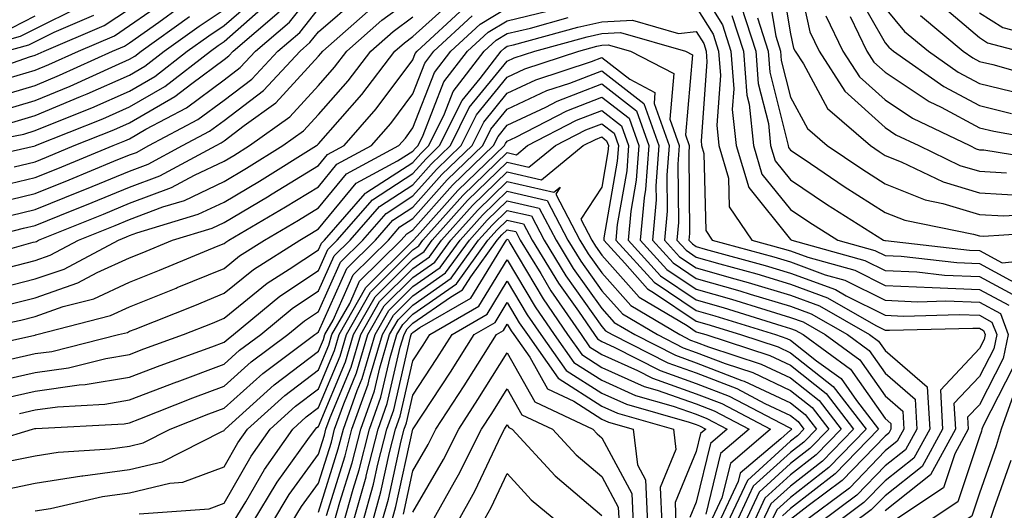
# Model space of a CAD drawing. Units: inches. Extents: x 1013363 to 1016003, y 7247738 to 7250378.
# Drawn here: x 1013506 to 1013611, y 7249093 to 7249145 of the extents above; entities that cross this region are included whole.
import ezdxf

# ---------------------------------------------------------------- set-up
doc = ezdxf.new("R2010")
doc.units = ezdxf.units.IN
doc.header["$MEASUREMENT"] = 0
doc.layers.add('Contour_10137247', color=7, linetype='Continuous', true_color=0x48b711)

msp = doc.modelspace()

# ---------------------------------------------------------------- linework, layer by layer
at = {"layer": 'Contour_10137247'}
for points in [[(1013588.44, 7249151.53, 3041), (1013590.09, 7249143.96, 3041), (1013591.07, 7249141.92, 3041), (1013593.8, 7249137.67, 3041), (1013598.05, 7249133.85, 3041), (1013599.21, 7249133.08, 3041), (1013601.62, 7249131.92, 3041), (1013605.96, 7249129.83, 3041), (1013608.05, 7249129.21, 3041), (1013610.92, 7249129.05, 3041)], [(1013586.87, 7249150.74, 3040), (1013588.05, 7249143.75, 3040), (1013588.37, 7249142.24, 3040), (1013588.53, 7249141.92, 3040), (1013589.41, 7249140.56, 3040), (1013591.97, 7249135.84, 3040), (1013596.5, 7249131.92, 3040), (1013597.42, 7249131.3, 3040), (1013598.05, 7249130.89, 3040), (1013599.75, 7249130.22, 3040), (1013604.21, 7249128.08, 3040), (1013608.05, 7249126.93, 3040), (1013612.79, 7249126.66, 3040)], [(1013503.61, 7249127.48, 3045), (1013508.05, 7249128.53, 3045), (1013510.46, 7249129.51, 3045), (1013516.29, 7249131.92, 3045), (1013517.55, 7249132.42, 3045), (1013518.05, 7249132.64, 3045), (1013519.78, 7249133.65, 3045), (1013524.06, 7249135.91, 3045), (1013528.05, 7249138.89, 3045), (1013529.77, 7249140.2, 3045), (1013531.38, 7249141.92, 3045), (1013534.98, 7249144.99, 3045), (1013538.05, 7249148.87, 3045)], [(1013578.05, 7249149.17, 3035), (1013580.83, 7249144.7, 3035), (1013581.73, 7249141.92, 3035), (1013582.04, 7249137.93, 3035), (1013581.88, 7249135.75, 3035), (1013582.29, 7249131.92, 3035), (1013583.62, 7249127.49, 3035), (1013588.05, 7249122, 3035), (1013588.18, 7249121.92, 3035), (1013595.91, 7249119.78, 3035), (1013598.05, 7249118.72, 3035), (1013601.41, 7249118.56, 3035), (1013604.36, 7249118.23, 3035), (1013608.05, 7249118.07, 3035), (1013612.05, 7249115.92, 3035)], [(1013585.49, 7249149.36, 3039), (1013586.48, 7249143.49, 3039), (1013586.99, 7249141.92, 3039), (1013587.06, 7249140.93, 3039), (1013588.05, 7249137.05, 3039), (1013589.85, 7249133.72, 3039), (1013591.93, 7249131.92, 3039), (1013595.58, 7249129.45, 3039), (1013598.05, 7249127.87, 3039), (1013602.31, 7249126.18, 3039), (1013604.16, 7249125.81, 3039), (1013608.05, 7249124.64, 3039), (1013610.63, 7249124.5, 3039), (1013615.18, 7249124.79, 3039)], [(1013500.59, 7249131.92, 3048), (1013506.83, 7249133.14, 3048), (1013508.05, 7249133.51, 3048), (1013510.76, 7249134.63, 3048), (1013514.04, 7249135.93, 3048), (1013518.05, 7249137.7, 3048), (1013520.72, 7249139.25, 3048), (1013524.16, 7249141.92, 3048), (1013526.43, 7249143.54, 3048), (1013528.05, 7249144.63, 3048), (1013531.94, 7249148.03, 3048)], [(1013594.74, 7249148.61, 3044), (1013598.05, 7249142.81, 3044), (1013598.46, 7249142.33, 3044), (1013598.95, 7249141.92, 3044), (1013604.29, 7249138.16, 3044), (1013608.05, 7249136.16, 3044), (1013611.46, 7249135.33, 3044)], [(1013499.92, 7249130.05, 3047), (1013508.05, 7249131.91, 3047), (1013508.08, 7249131.92, 3047), (1013515.21, 7249134.76, 3047), (1013518.05, 7249136.01, 3047), (1013521.78, 7249138.19, 3047), (1013526.6, 7249141.92, 3047), (1013527.44, 7249142.53, 3047), (1013528.05, 7249142.93, 3047), (1013532.84, 7249147.13, 3047)], [(1013500.37, 7249119.6, 3041), (1013507.83, 7249121.7, 3041), (1013508.05, 7249121.75, 3041), (1013508.18, 7249121.79, 3041), (1013508.41, 7249121.92, 3041), (1013515.29, 7249124.68, 3041), (1013518.05, 7249125.82, 3041), (1013522.48, 7249127.49, 3041), (1013524.92, 7249128.79, 3041), (1013528.05, 7249130.28, 3041), (1013529.09, 7249130.88, 3041), (1013530.75, 7249131.92, 3041), (1013535, 7249134.97, 3041), (1013538.05, 7249138.29, 3041), (1013539.75, 7249140.22, 3041), (1013541.05, 7249141.92, 3041), (1013544.77, 7249145.2, 3041), (1013548.05, 7249147.61, 3041)], [(1013503.36, 7249116.61, 3039), (1013508.05, 7249117.81, 3039), (1013511.11, 7249118.86, 3039), (1013516.87, 7249121.92, 3039), (1013517.71, 7249122.26, 3039), (1013518.05, 7249122.4, 3039), (1013518.81, 7249122.68, 3039), (1013525.32, 7249124.65, 3039), (1013528.05, 7249125.95, 3039), (1013531.8, 7249128.17, 3039), (1013537.84, 7249131.92, 3039), (1013537.96, 7249132.01, 3039), (1013538.05, 7249132.11, 3039), (1013542.64, 7249137.33, 3039), (1013546.15, 7249141.92, 3039), (1013547.16, 7249142.81, 3039), (1013548.05, 7249143.47, 3039), (1013552.49, 7249147.48, 3039)], [(1013505.18, 7249139.05, 3052), (1013508.05, 7249139.9, 3052), (1013509.48, 7249140.49, 3052), (1013512.63, 7249141.92, 3052), (1013516.43, 7249143.54, 3052), (1013518.05, 7249144.62, 3052), (1013522.33, 7249147.64, 3052)], [(1013505.43, 7249124.54, 3043), (1013508.05, 7249125.15, 3043), (1013512.86, 7249127.11, 3043), (1013513.49, 7249127.36, 3043), (1013518.05, 7249129.23, 3043), (1013520, 7249129.97, 3043), (1013523.65, 7249131.92, 3043), (1013526.52, 7249133.45, 3043), (1013528.05, 7249134.59, 3043), (1013532.22, 7249137.75, 3043), (1013536.11, 7249141.92, 3043), (1013537.15, 7249142.82, 3043), (1013538.05, 7249143.95, 3043), (1013542.31, 7249147.66, 3043)], [(1013603.42, 7249147.29, 3047), (1013608.05, 7249143.35, 3047), (1013608.92, 7249142.79, 3047), (1013612.26, 7249141.92, 3047)], [(1013499.9, 7249110.07, 3036), (1013508, 7249111.87, 3036), (1013508.05, 7249111.88, 3036), (1013508.08, 7249111.89, 3036), (1013508.21, 7249111.92, 3036), (1013516.03, 7249113.94, 3036), (1013518.05, 7249114.86, 3036), (1013522.98, 7249116.85, 3036), (1013523.08, 7249116.89, 3036), (1013528.05, 7249118.92, 3036), (1013529.7, 7249120.27, 3036), (1013532.32, 7249121.92, 3036), (1013535.93, 7249124.04, 3036), (1013538.05, 7249125.34, 3036), (1013541.02, 7249128.95, 3036), (1013546.56, 7249131.92, 3036), (1013547.25, 7249132.72, 3036), (1013548.05, 7249133.79, 3036), (1013550.32, 7249139.65, 3036), (1013552.05, 7249141.92, 3036), (1013555.18, 7249144.79, 3036), (1013558.05, 7249146.49, 3036)], [(1013500.76, 7249141.92, 3055), (1013506.48, 7249143.49, 3055), (1013508.05, 7249144.28, 3055), (1013512.75, 7249146.62, 3055)], [(1013500.93, 7249139.04, 3053), (1013507.45, 7249141.32, 3053), (1013508.05, 7249141.5, 3053), (1013508.35, 7249141.62, 3053), (1013509.01, 7249141.92, 3053), (1013515.34, 7249144.63, 3053), (1013518.05, 7249146.41, 3053)], [(1013501.86, 7249121.92, 3042), (1013506.8, 7249123.17, 3042), (1013508.05, 7249123.46, 3042), (1013510.65, 7249124.52, 3042), (1013514.08, 7249125.89, 3042), (1013518.05, 7249127.53, 3042), (1013521.24, 7249128.73, 3042), (1013527.2, 7249131.92, 3042), (1013527.76, 7249132.21, 3042), (1013528.05, 7249132.44, 3042), (1013530.19, 7249134.06, 3042), (1013533.53, 7249136.44, 3042), (1013538.05, 7249141.37, 3042), (1013538.3, 7249141.67, 3042), (1013538.5, 7249141.92, 3042), (1013543.58, 7249146.39, 3042)], [(1013503.13, 7249136.84, 3051), (1013508.05, 7249138.3, 3051), (1013510.61, 7249139.36, 3051), (1013516.25, 7249141.92, 3051), (1013517.51, 7249142.46, 3051), (1013518.05, 7249142.81, 3051), (1013521.13, 7249145, 3051), (1013523.37, 7249146.6, 3051)], [(1013504.08, 7249125.89, 3044), (1013508.05, 7249126.84, 3044), (1013511.66, 7249128.31, 3044), (1013516.39, 7249130.26, 3044), (1013518.05, 7249130.94, 3044), (1013518.76, 7249131.21, 3044), (1013520.09, 7249131.92, 3044), (1013525.29, 7249134.68, 3044), (1013528.05, 7249136.73, 3044), (1013531, 7249138.97, 3044), (1013533.74, 7249141.92, 3044), (1013536.07, 7249143.9, 3044), (1013538.05, 7249146.41, 3044)], [(1013504.93, 7249115.04, 3038), (1013508.05, 7249115.83, 3038), (1013512.57, 7249117.4, 3038), (1013514.61, 7249118.48, 3038), (1013518.05, 7249120.05, 3038), (1013519.39, 7249120.58, 3038), (1013522.6, 7249121.92, 3038), (1013526.78, 7249123.19, 3038), (1013528.05, 7249123.8, 3038), (1013532.64, 7249126.51, 3038), (1013533.16, 7249126.81, 3038), (1013538.05, 7249129.82, 3038), (1013539, 7249130.97, 3038), (1013540.76, 7249131.92, 3038), (1013544.15, 7249135.82, 3038), (1013548.05, 7249141.01, 3038), (1013548.3, 7249141.67, 3038), (1013548.5, 7249141.92, 3038), (1013553.47, 7249146.5, 3038)], [(1013504.95, 7249141.92, 3054), (1013507.39, 7249142.58, 3054), (1013510.04, 7249143.91, 3054), (1013514.25, 7249145.72, 3054)], [(1013505.44, 7249109.31, 3035), (1013508.05, 7249109.91, 3035), (1013509.82, 7249110.15, 3035), (1013516.88, 7249111.92, 3035), (1013517.81, 7249112.16, 3035), (1013518.05, 7249112.27, 3035), (1013518.64, 7249112.51, 3035), (1013524.95, 7249115.02, 3035), (1013528.05, 7249116.29, 3035), (1013531.17, 7249118.8, 3035), (1013536.07, 7249121.92, 3035), (1013537.32, 7249122.65, 3035), (1013538.05, 7249123.1, 3035), (1013542.03, 7249127.94, 3035), (1013546.43, 7249130.3, 3035), (1013548.05, 7249131.34, 3035), (1013548.32, 7249131.65, 3035), (1013548.61, 7249131.92, 3035), (1013549.14, 7249133.01, 3035), (1013551.31, 7249138.66, 3035), (1013553.83, 7249141.92, 3035), (1013556.03, 7249143.94, 3035), (1013558.05, 7249145.13, 3035), (1013562.27, 7249146.14, 3035)], [(1013505.59, 7249134.38, 3049), (1013508.05, 7249135.1, 3049), (1013512.86, 7249137.11, 3049), (1013513.54, 7249137.41, 3049), (1013518.05, 7249139.38, 3049), (1013519.65, 7249140.32, 3049), (1013521.72, 7249141.92, 3049), (1013525.4, 7249144.57, 3049), (1013528.05, 7249146.34, 3049)], [(1013505.82, 7249129.69, 3046), (1013508.05, 7249130.22, 3046), (1013509.26, 7249130.71, 3046), (1013512.18, 7249131.92, 3046), (1013516.38, 7249133.59, 3046), (1013518.05, 7249134.32, 3046), (1013522.84, 7249137.13, 3046), (1013524.62, 7249138.49, 3046), (1013528.05, 7249141.04, 3046), (1013528.55, 7249141.42, 3046), (1013529.02, 7249141.92, 3046), (1013533.89, 7249146.08, 3046)], [(1013578.05, 7249146.58, 3034), (1013579.85, 7249143.72, 3034), (1013580.42, 7249141.92, 3034), (1013580.62, 7249139.35, 3034), (1013580.23, 7249134.1, 3034), (1013580.45, 7249131.92, 3034), (1013581.48, 7249128.49, 3034), (1013581.56, 7249125.43, 3034), (1013583.96, 7249121.92, 3034), (1013587.17, 7249121.04, 3034), (1013588.05, 7249120.78, 3034), (1013589.86, 7249120.11, 3034), (1013594.86, 7249118.73, 3034), (1013598.05, 7249117.13, 3034), (1013603.04, 7249116.91, 3034), (1013603.06, 7249116.91, 3034), (1013608.05, 7249116.71, 3034), (1013611.16, 7249115.03, 3034)], [(1013581.83, 7249145.7, 3036), (1013583.05, 7249141.92, 3036), (1013583.4, 7249137.27, 3036), (1013583.65, 7249136.32, 3036), (1013584.11, 7249131.92, 3036), (1013585.02, 7249128.89, 3036), (1013588.05, 7249125.15, 3036), (1013589.98, 7249123.85, 3036), (1013593.04, 7249121.92, 3036), (1013596.97, 7249120.84, 3036), (1013598.05, 7249120.29, 3036), (1013599.76, 7249120.21, 3036), (1013605.67, 7249119.54, 3036), (1013608.05, 7249119.45, 3036), (1013612.94, 7249116.81, 3036)], [(1013582.82, 7249146.69, 3037), (1013584.36, 7249141.92, 3037), (1013584.62, 7249138.49, 3037), (1013585.7, 7249134.27, 3037), (1013585.94, 7249131.92, 3037), (1013586.43, 7249130.3, 3037), (1013588.05, 7249128.3, 3037), (1013591.87, 7249125.74, 3037), (1013597.9, 7249121.92, 3037), (1013598.02, 7249121.89, 3037), (1013598.05, 7249121.87, 3037), (1013598.1, 7249121.87, 3037), (1013606.99, 7249120.86, 3037), (1013608.05, 7249120.82, 3037), (1013610.45, 7249119.52, 3037), (1013616.25, 7249120.12, 3037)], [(1013598.05, 7249146.46, 3045), (1013600.13, 7249144, 3045), (1013602.64, 7249141.92, 3045), (1013605.81, 7249139.68, 3045), (1013608.05, 7249138.5, 3045), (1013612.57, 7249137.4, 3045)], [(1013608.05, 7249145.98, 3048), (1013610.54, 7249144.41, 3048), (1013617.33, 7249142.64, 3048)], [(1013499.25, 7249111.92, 3037), (1013506.51, 7249113.46, 3037), (1013508.05, 7249113.85, 3037), (1013511.02, 7249114.89, 3037), (1013514.25, 7249115.72, 3037), (1013518.05, 7249117.46, 3037), (1013521.23, 7249118.74, 3037), (1013527.44, 7249121.31, 3037), (1013528.05, 7249121.57, 3037), (1013528.25, 7249121.72, 3037), (1013528.56, 7249121.92, 3037), (1013534.54, 7249125.43, 3037), (1013538.05, 7249127.57, 3037), (1013540.01, 7249129.96, 3037), (1013543.67, 7249131.92, 3037), (1013545.71, 7249134.26, 3037), (1013548.05, 7249137.4, 3037), (1013549.31, 7249140.66, 3037), (1013550.28, 7249141.92, 3037), (1013554.32, 7249145.65, 3037)], [(1013503.16, 7249106.81, 3034), (1013508.05, 7249107.93, 3034), (1013511.56, 7249108.41, 3034), (1013515.54, 7249109.41, 3034), (1013518.05, 7249109.83, 3034), (1013519.55, 7249110.42, 3034), (1013523.74, 7249111.92, 3034), (1013526.83, 7249113.14, 3034), (1013528.05, 7249113.65, 3034), (1013532.62, 7249117.35, 3034), (1013534.96, 7249118.83, 3034), (1013538.05, 7249120.89, 3034), (1013538.37, 7249121.6, 3034), (1013538.69, 7249121.92, 3034), (1013542.99, 7249126.86, 3034), (1013543.04, 7249126.93, 3034), (1013543.07, 7249126.94, 3034), (1013548.05, 7249130.15, 3034), (1013548.88, 7249131.09, 3034), (1013549.74, 7249131.92, 3034), (1013551.41, 7249135.28, 3034), (1013552.32, 7249137.65, 3034), (1013555.61, 7249141.92, 3034), (1013556.88, 7249143.09, 3034), (1013558.05, 7249143.78, 3034), (1013560.49, 7249144.36, 3034), (1013564.5, 7249145.47, 3034)], [(1013504.36, 7249135.61, 3050), (1013508.05, 7249136.71, 3050), (1013511.74, 7249138.23, 3050), (1013516.54, 7249140.41, 3050), (1013518.05, 7249141.07, 3050), (1013518.59, 7249141.38, 3050), (1013519.28, 7249141.92, 3050), (1013524.39, 7249145.58, 3050)], [(1013504.77, 7249105.2, 3033), (1013508.05, 7249105.94, 3033), (1013512.72, 7249106.59, 3033), (1013513.34, 7249106.63, 3033), (1013518.05, 7249107.42, 3033), (1013521.3, 7249108.67, 3033), (1013526.77, 7249110.64, 3033), (1013528.05, 7249111.12, 3033), (1013528.48, 7249111.49, 3033), (1013529.05, 7249111.92, 3033), (1013533.97, 7249116, 3033), (1013538.05, 7249118.72, 3033), (1013539.05, 7249120.92, 3033), (1013540.04, 7249121.92, 3033), (1013543.77, 7249126.2, 3033), (1013548.05, 7249128.96, 3033), (1013549.44, 7249130.53, 3033), (1013550.88, 7249131.92, 3033), (1013553.26, 7249136.71, 3033), (1013555.17, 7249139.04, 3033), (1013557.39, 7249141.92, 3033), (1013557.74, 7249142.23, 3033), (1013558.05, 7249142.43, 3033), (1013558.71, 7249142.58, 3033), (1013565.5, 7249144.47, 3033), (1013568.05, 7249145.02, 3033), (1013571.31, 7249145.18, 3033), (1013576.17, 7249143.8, 3033), (1013578.05, 7249144, 3033), (1013578.85, 7249142.72, 3033), (1013579.1, 7249141.92, 3033), (1013579.19, 7249140.78, 3033), (1013578.57, 7249132.44, 3033), (1013578.63, 7249131.92, 3033), (1013578.87, 7249131.1, 3033), (1013579.07, 7249122.94, 3033), (1013579.76, 7249121.92, 3033), (1013586.27, 7249120.14, 3033), (1013588.05, 7249119.61, 3033), (1013591.72, 7249118.25, 3033), (1013593.8, 7249117.67, 3033), (1013598.05, 7249115.56, 3033), (1013601.53, 7249115.4, 3033), (1013604.49, 7249115.48, 3033), (1013608.05, 7249115.34, 3033), (1013610.27, 7249114.14, 3033), (1013611.1, 7249111.92, 3033), (1013610.57, 7249109.4, 3033), (1013608.05, 7249104.5, 3033), (1013606.8, 7249103.17, 3033), (1013606.87, 7249101.92, 3033), (1013605.44, 7249099.31, 3033), (1013604.25, 7249095.72, 3033), (1013598.55, 7249091.92, 3033)], [(1013505.17, 7249119.04, 3040), (1013508.05, 7249119.78, 3040), (1013509.64, 7249120.33, 3040), (1013512.64, 7249121.92, 3040), (1013516.5, 7249123.47, 3040), (1013518.05, 7249124.11, 3040), (1013521.56, 7249125.43, 3040), (1013523.85, 7249126.12, 3040), (1013528.05, 7249128.11, 3040), (1013530.44, 7249129.53, 3040), (1013534.29, 7249131.92, 3040), (1013536.48, 7249133.49, 3040), (1013538.05, 7249135.2, 3040), (1013541.19, 7249138.78, 3040), (1013543.6, 7249141.92, 3040), (1013545.96, 7249144.01, 3040), (1013548.05, 7249145.54, 3040)], [(1013505.57, 7249144.4, 3056), (1013508.05, 7249145.64, 3056)], [(1013584.54, 7249145.43, 3038), (1013585.68, 7249141.92, 3038), (1013585.84, 7249139.71, 3038), (1013587.74, 7249132.23, 3038), (1013587.78, 7249131.92, 3038), (1013587.84, 7249131.71, 3038), (1013588.05, 7249131.45, 3038), (1013589.48, 7249130.49, 3038), (1013593.74, 7249127.61, 3038), (1013598.05, 7249124.85, 3038), (1013600.15, 7249124.02, 3038), (1013607.42, 7249122.55, 3038), (1013608.05, 7249122.36, 3038), (1013608.47, 7249122.34, 3038), (1013617.08, 7249122.89, 3038)], [(1013591.8, 7249145.67, 3042), (1013593.6, 7249141.92, 3042), (1013595.34, 7249139.21, 3042), (1013598.05, 7249136.78, 3042), (1013600.97, 7249134.84, 3042), (1013607.03, 7249131.92, 3042), (1013607.72, 7249131.59, 3042), (1013608.05, 7249131.49, 3042), (1013608.5, 7249131.47, 3042), (1013616.32, 7249130.19, 3042)], [(1013594.37, 7249145.6, 3043), (1013596.14, 7249141.92, 3043), (1013596.88, 7249140.75, 3043), (1013598.05, 7249139.7, 3043), (1013602.72, 7249136.59, 3043), (1013603.99, 7249135.98, 3043), (1013608.05, 7249133.82, 3043), (1013609.58, 7249133.45, 3043), (1013618.06, 7249131.93, 3043)], [(1013601.81, 7249145.68, 3046), (1013606.34, 7249141.92, 3046), (1013607.35, 7249141.22, 3046), (1013608.05, 7249140.84, 3046), (1013609.48, 7249140.49, 3046), (1013615.04, 7249138.91, 3046)], [(1013506.38, 7249103.59, 3032), (1013508.05, 7249103.96, 3032), (1013510.42, 7249104.29, 3032), (1013515.41, 7249104.56, 3032), (1013518.05, 7249105.01, 3032), (1013523.04, 7249106.93, 3032), (1013523.07, 7249106.94, 3032), (1013528.05, 7249108.8, 3032), (1013529.7, 7249110.27, 3032), (1013531.93, 7249111.92, 3032), (1013535.28, 7249114.69, 3032), (1013538.05, 7249116.55, 3032), (1013539.72, 7249120.25, 3032), (1013541.4, 7249121.92, 3032), (1013544.5, 7249125.47, 3032), (1013548.05, 7249127.77, 3032), (1013550, 7249129.97, 3032), (1013552.02, 7249131.92, 3032), (1013554.02, 7249135.95, 3032), (1013558.05, 7249140.86, 3032), (1013558.77, 7249141.2, 3032), (1013560.97, 7249141.92, 3032), (1013566.52, 7249143.45, 3032), (1013568.05, 7249143.79, 3032), (1013570.02, 7249143.89, 3032), (1013576.93, 7249141.92, 3032), (1013577.67, 7249141.54, 3032), (1013576.91, 7249133.06, 3032), (1013577.32, 7249131.92, 3032), (1013577.26, 7249131.13, 3032), (1013577.35, 7249122.62, 3032), (1013577.29, 7249121.92, 3032), (1013577.65, 7249121.52, 3032), (1013578.05, 7249121.25, 3032), (1013578.99, 7249120.98, 3032), (1013585.36, 7249119.23, 3032), (1013588.05, 7249118.43, 3032), (1013592.81, 7249116.68, 3032), (1013593.95, 7249116.02, 3032), (1013598.05, 7249113.98, 3032), (1013600.02, 7249113.89, 3032), (1013605.92, 7249114.05, 3032), (1013608.05, 7249113.97, 3032), (1013609.38, 7249113.25, 3032), (1013609.88, 7249111.92, 3032), (1013609.56, 7249110.41, 3032), (1013608.05, 7249107.48, 3032), (1013605.35, 7249104.62, 3032), (1013605.5, 7249101.92, 3032), (1013602.87, 7249097.1, 3032), (1013598.05, 7249093.29, 3032)], [(1013500.31, 7249099.66, 3031), (1013507.78, 7249101.92, 3031), (1013508, 7249101.97, 3031), (1013508.05, 7249101.99, 3031), (1013508.13, 7249102, 3031), (1013517.48, 7249102.49, 3031), (1013518.05, 7249102.58, 3031), (1013519.13, 7249103, 3031), (1013524.73, 7249105.24, 3031), (1013528.05, 7249106.47, 3031), (1013530.93, 7249109.04, 3031), (1013534.8, 7249111.92, 3031), (1013536.58, 7249113.39, 3031), (1013538.05, 7249114.37, 3031), (1013540.39, 7249119.58, 3031), (1013542.75, 7249121.92, 3031), (1013545.22, 7249124.75, 3031), (1013548.05, 7249126.59, 3031), (1013550.56, 7249129.41, 3031), (1013553.17, 7249131.92, 3031), (1013554.79, 7249135.18, 3031), (1013558.05, 7249139.17, 3031), (1013559.92, 7249140.05, 3031), (1013565.61, 7249141.92, 3031), (1013567.52, 7249142.45, 3031), (1013568.05, 7249142.56, 3031), (1013568.73, 7249142.6, 3031), (1013571.11, 7249141.92, 3031), (1013575.69, 7249139.56, 3031), (1013575.25, 7249134.72, 3031), (1013576.24, 7249131.92, 3031), (1013576.1, 7249129.97, 3031), (1013576.17, 7249123.8, 3031), (1013576, 7249121.92, 3031), (1013576.98, 7249120.85, 3031), (1013578.05, 7249120.12, 3031), (1013580.57, 7249119.4, 3031), (1013584.47, 7249118.34, 3031), (1013588.05, 7249117.26, 3031), (1013591.96, 7249115.83, 3031), (1013597.09, 7249112.88, 3031), (1013598.05, 7249112.4, 3031), (1013598.51, 7249112.38, 3031), (1013607.35, 7249112.62, 3031), (1013608.05, 7249112.59, 3031), (1013608.49, 7249112.36, 3031), (1013608.66, 7249111.92, 3031), (1013608.55, 7249111.42, 3031), (1013608.05, 7249110.45, 3031), (1013603.92, 7249106.05, 3031), (1013604.14, 7249101.92, 3031), (1013601.99, 7249097.98, 3031), (1013598.05, 7249094.87, 3031), (1013596.6, 7249093.37, 3031), (1013594.66, 7249091.92, 3031)], [(1013504.51, 7249098.38, 3030), (1013508.05, 7249099.11, 3030), (1013510.48, 7249099.49, 3030), (1013515.98, 7249099.85, 3030), (1013518.05, 7249100.12, 3030), (1013519.5, 7249100.47, 3030), (1013522.35, 7249101.92, 3030), (1013526.43, 7249103.54, 3030), (1013528.05, 7249104.15, 3030), (1013532.16, 7249107.81, 3030), (1013537.68, 7249111.92, 3030), (1013537.88, 7249112.09, 3030), (1013538.05, 7249112.2, 3030), (1013541.06, 7249118.91, 3030), (1013544.1, 7249121.92, 3030), (1013545.94, 7249124.03, 3030), (1013548.05, 7249125.4, 3030), (1013551.12, 7249128.85, 3030), (1013554.31, 7249131.92, 3030), (1013555.55, 7249134.42, 3030), (1013558.05, 7249137.47, 3030), (1013561.08, 7249138.89, 3030), (1013566.97, 7249140.84, 3030), (1013568.05, 7249141.26, 3030), (1013571.01, 7249138.96, 3030), (1013573.69, 7249137.56, 3030), (1013573.6, 7249136.37, 3030), (1013575.18, 7249131.92, 3030), (1013574.94, 7249128.81, 3030), (1013574.98, 7249124.99, 3030), (1013574.71, 7249121.92, 3030), (1013576.3, 7249120.17, 3030), (1013578.05, 7249119, 3030), (1013582.15, 7249117.82, 3030), (1013583.56, 7249117.43, 3030), (1013588.05, 7249116.09, 3030), (1013591.1, 7249114.97, 3030), (1013596.42, 7249111.92, 3030), (1013597.37, 7249111.24, 3030), (1013598.05, 7249110.25, 3030), (1013602.53, 7249106.4, 3030), (1013602.78, 7249101.92, 3030), (1013601.11, 7249098.86, 3030), (1013598.05, 7249096.45, 3030), (1013595.82, 7249094.15, 3030), (1013592.85, 7249091.92, 3030)], [(1013504.5, 7249095.47, 3029), (1013508.05, 7249096.19, 3029), (1013512.99, 7249096.98, 3029), (1013513.11, 7249096.98, 3029), (1013518.05, 7249097.65, 3029), (1013521.5, 7249098.47, 3029), (1013527.8, 7249101.67, 3029), (1013528.05, 7249101.76, 3029), (1013528.11, 7249101.86, 3029), (1013528.15, 7249101.92, 3029), (1013533.36, 7249106.61, 3029), (1013538.05, 7249110.18, 3029), (1013538.57, 7249111.4, 3029), (1013538.71, 7249111.92, 3029), (1013539.59, 7249113.46, 3029), (1013541.73, 7249118.24, 3029), (1013545.45, 7249121.92, 3029), (1013546.66, 7249123.31, 3029), (1013548.05, 7249124.21, 3029), (1013551.68, 7249128.29, 3029), (1013555.45, 7249131.92, 3029), (1013556.31, 7249133.66, 3029), (1013558.05, 7249135.78, 3029), (1013562.23, 7249137.74, 3029), (1013564.67, 7249138.54, 3029), (1013568.05, 7249139.85, 3029), (1013572.52, 7249136.39, 3029), (1013574.1, 7249131.92, 3029), (1013573.78, 7249127.65, 3029), (1013573.8, 7249126.17, 3029), (1013573.42, 7249121.92, 3029), (1013575.63, 7249119.5, 3029), (1013578.05, 7249117.87, 3029), (1013582.67, 7249116.54, 3029), (1013583.77, 7249116.2, 3029), (1013588.05, 7249114.92, 3029), (1013590.24, 7249114.11, 3029), (1013594.07, 7249111.92, 3029), (1013596.37, 7249110.24, 3029), (1013598.05, 7249107.85, 3029), (1013601.23, 7249105.1, 3029), (1013601.41, 7249101.92, 3029), (1013600.23, 7249099.74, 3029), (1013598.05, 7249098.03, 3029), (1013595.05, 7249094.92, 3029), (1013591.04, 7249091.92, 3029)], [(1013508.05, 7249093.28, 3028), (1013509.66, 7249093.53, 3028), (1013515.19, 7249094.78, 3028), (1013518.05, 7249095.17, 3028), (1013522.32, 7249096.19, 3028), (1013523.67, 7249096.3, 3028), (1013528.05, 7249097.92, 3028), (1013529.51, 7249100.46, 3028), (1013530.54, 7249101.92, 3028), (1013534.5, 7249105.47, 3028), (1013538.05, 7249108.19, 3028), (1013539.15, 7249110.82, 3028), (1013539.48, 7249111.92, 3028), (1013541.36, 7249115.23, 3028), (1013542.41, 7249117.56, 3028), (1013546.81, 7249121.92, 3028), (1013547.39, 7249122.58, 3028), (1013548.05, 7249123.01, 3028), (1013552.24, 7249127.73, 3028), (1013556.59, 7249131.92, 3028), (1013557.07, 7249132.9, 3028), (1013558.05, 7249134.08, 3028), (1013562.12, 7249135.99, 3028), (1013563.34, 7249136.63, 3028), (1013568.05, 7249138.45, 3028), (1013571.73, 7249135.6, 3028), (1013573.04, 7249131.92, 3028), (1013572.69, 7249127.28, 3028), (1013572.53, 7249126.4, 3028), (1013572.13, 7249121.92, 3028), (1013574.95, 7249118.82, 3028), (1013578.05, 7249116.74, 3028), (1013581.8, 7249115.67, 3028), (1013585.44, 7249114.53, 3028), (1013588.05, 7249113.75, 3028), (1013589.39, 7249113.26, 3028), (1013591.72, 7249111.92, 3028), (1013595.38, 7249109.25, 3028), (1013598.05, 7249105.44, 3028), (1013599.94, 7249103.81, 3028), (1013600.04, 7249101.92, 3028), (1013599.34, 7249100.63, 3028), (1013598.05, 7249099.61, 3028), (1013594.28, 7249095.69, 3028), (1013589.23, 7249091.92, 3028)], [(1013519.07, 7249092.94, 3027), (1013526.48, 7249093.49, 3027), (1013528.05, 7249094.07, 3027), (1013530.92, 7249099.05, 3027), (1013532.93, 7249101.92, 3027), (1013535.63, 7249104.34, 3027), (1013538.05, 7249106.19, 3027), (1013539.74, 7249110.23, 3027), (1013540.24, 7249111.92, 3027), (1013543.07, 7249116.9, 3027), (1013548.05, 7249121.84, 3027), (1013548.1, 7249121.87, 3027), (1013548.13, 7249121.92, 3027), (1013548.81, 7249122.68, 3027), (1013552.8, 7249127.17, 3027), (1013557.74, 7249131.92, 3027), (1013557.84, 7249132.13, 3027), (1013558.05, 7249132.39, 3027), (1013558.94, 7249132.81, 3027), (1013564.36, 7249135.61, 3027), (1013568.05, 7249137.05, 3027), (1013570.94, 7249134.81, 3027), (1013571.97, 7249131.92, 3027), (1013571.69, 7249128.28, 3027), (1013571.12, 7249124.99, 3027), (1013570.84, 7249121.92, 3027), (1013574.28, 7249118.15, 3027), (1013578.05, 7249115.61, 3027), (1013580.92, 7249114.79, 3027), (1013587.11, 7249112.86, 3027), (1013588.05, 7249112.57, 3027), (1013588.53, 7249112.4, 3027), (1013589.37, 7249111.92, 3027), (1013594.39, 7249108.26, 3027), (1013598.05, 7249103.03, 3027), (1013598.65, 7249102.52, 3027), (1013598.68, 7249101.92, 3027), (1013598.46, 7249101.51, 3027), (1013598.05, 7249101.19, 3027), (1013593.5, 7249096.47, 3027), (1013589.92, 7249093.8, 3027), (1013588.05, 7249092.34, 3027)], [(1013528.96, 7249091.92, 3026), (1013530.35, 7249094.22, 3026), (1013532.33, 7249097.64, 3026), (1013535.33, 7249101.92, 3026), (1013536.76, 7249103.21, 3026), (1013538.05, 7249104.2, 3026), (1013540.33, 7249109.64, 3026), (1013541.01, 7249111.92, 3026), (1013543.56, 7249116.41, 3026), (1013548.05, 7249120.88, 3026), (1013548.67, 7249121.3, 3026), (1013549.11, 7249121.92, 3026), (1013553.33, 7249126.64, 3026), (1013558.05, 7249131.19, 3026), (1013559.01, 7249130.96, 3026), (1013560.19, 7249131.92, 3026), (1013565.36, 7249134.61, 3026), (1013568.05, 7249135.65, 3026), (1013570.15, 7249134.02, 3026), (1013570.89, 7249131.92, 3026), (1013570.7, 7249129.27, 3026), (1013569.7, 7249123.57, 3026), (1013569.55, 7249121.92, 3026), (1013573.61, 7249117.48, 3026), (1013578.05, 7249114.49, 3026), (1013580.04, 7249113.91, 3026), (1013586.44, 7249111.92, 3026), (1013587.65, 7249111.52, 3026), (1013588.05, 7249111.33, 3026), (1013590.81, 7249109.16, 3026), (1013593.4, 7249107.27, 3026), (1013595.03, 7249104.94, 3026), (1013597.35, 7249101.92, 3026), (1013592.77, 7249097.2, 3026), (1013588.05, 7249093.52, 3026), (1013587.21, 7249092.76, 3026)], [(1013531.03, 7249091.92, 3025), (1013533.67, 7249096.3, 3025), (1013536.94, 7249100.81, 3025), (1013537.72, 7249101.92, 3025), (1013537.89, 7249102.08, 3025), (1013538.05, 7249102.2, 3025), (1013540.92, 7249109.05, 3025), (1013541.77, 7249111.92, 3025), (1013544.05, 7249115.92, 3025), (1013548.05, 7249119.9, 3025), (1013549.24, 7249120.73, 3025), (1013550.1, 7249121.92, 3025), (1013553.85, 7249126.12, 3025), (1013558.05, 7249130.16, 3025), (1013560.34, 7249129.63, 3025), (1013563.15, 7249131.92, 3025), (1013566.37, 7249133.6, 3025), (1013568.05, 7249134.24, 3025), (1013569.36, 7249133.23, 3025), (1013569.83, 7249131.92, 3025), (1013569.7, 7249130.27, 3025), (1013568.28, 7249122.15, 3025), (1013568.26, 7249121.92, 3025), (1013570.48, 7249119.49, 3025), (1013572.89, 7249116.76, 3025), (1013573.65, 7249116.32, 3025), (1013578.05, 7249113.36, 3025), (1013579.17, 7249113.04, 3025), (1013582.76, 7249111.92, 3025), (1013586.75, 7249110.62, 3025), (1013588.05, 7249110.01, 3025), (1013592.57, 7249106.44, 3025), (1013596.04, 7249101.92, 3025), (1013592.1, 7249097.87, 3025), (1013588.05, 7249094.7, 3025), (1013586.59, 7249093.38, 3025), (1013585.9, 7249091.92, 3025)], [(1013533.1, 7249091.92, 3024), (1013534.96, 7249095.01, 3024), (1013538.05, 7249099.28, 3024), (1013538.68, 7249101.29, 3024), (1013538.84, 7249101.92, 3024), (1013539.28, 7249103.15, 3024), (1013541.51, 7249108.46, 3024), (1013542.53, 7249111.92, 3024), (1013544.53, 7249115.44, 3024), (1013548.05, 7249118.93, 3024), (1013549.81, 7249120.16, 3024), (1013551.08, 7249121.92, 3024), (1013554.37, 7249125.6, 3024), (1013558.05, 7249129.15, 3024), (1013561.66, 7249128.31, 3024), (1013566.1, 7249131.92, 3024), (1013567.39, 7249132.58, 3024), (1013568.05, 7249132.85, 3024), (1013568.57, 7249132.44, 3024), (1013568.75, 7249131.92, 3024), (1013568.7, 7249131.27, 3024), (1013568.05, 7249127.52, 3024), (1013565.83, 7249124.14, 3024), (1013567, 7249121.92, 3024), (1013567.4, 7249121.27, 3024), (1013568.05, 7249120.34, 3024), (1013572.01, 7249115.88, 3024), (1013577.09, 7249112.88, 3024), (1013578.05, 7249112.23, 3024), (1013578.29, 7249112.16, 3024), (1013579.08, 7249111.92, 3024), (1013585.84, 7249109.71, 3024), (1013588.05, 7249108.68, 3024), (1013591.83, 7249105.7, 3024), (1013594.72, 7249101.92, 3024), (1013591.44, 7249098.53, 3024), (1013588.05, 7249095.89, 3024), (1013585.97, 7249094, 3024), (1013584.98, 7249091.92, 3024)], [(1013535.16, 7249091.92, 3023), (1013536.25, 7249093.72, 3023), (1013538.05, 7249096.21, 3023), (1013539.42, 7249100.55, 3023), (1013539.76, 7249101.92, 3023), (1013540.72, 7249104.59, 3023), (1013542.09, 7249107.88, 3023), (1013543.29, 7249111.92, 3023), (1013545.02, 7249114.95, 3023), (1013548.05, 7249117.96, 3023), (1013550.37, 7249119.6, 3023), (1013552.06, 7249121.92, 3023), (1013554.9, 7249125.07, 3023), (1013558.05, 7249128.12, 3023), (1013562.99, 7249126.98, 3023), (1013563.66, 7249127.53, 3023), (1013563.18, 7249126.79, 3023), (1013565.74, 7249121.92, 3023), (1013566.61, 7249120.48, 3023), (1013568.05, 7249118.45, 3023), (1013571.13, 7249115, 3023), (1013576.32, 7249111.92, 3023), (1013577.46, 7249111.33, 3023), (1013578.05, 7249111.13, 3023), (1013579.34, 7249110.63, 3023), (1013584.94, 7249108.81, 3023), (1013588.05, 7249107.35, 3023), (1013591.09, 7249104.96, 3023), (1013593.41, 7249101.92, 3023), (1013590.77, 7249099.2, 3023), (1013588.05, 7249097.08, 3023), (1013585.34, 7249094.63, 3023), (1013584.08, 7249091.92, 3023)], [(1013538.05, 7249093.14, 3022), (1013540.15, 7249099.82, 3022), (1013540.69, 7249101.92, 3022), (1013542.15, 7249106.02, 3022), (1013542.68, 7249107.29, 3022), (1013544.06, 7249111.92, 3022), (1013545.5, 7249114.47, 3022), (1013548.05, 7249117, 3022), (1013550.95, 7249119.02, 3022), (1013553.05, 7249121.92, 3022), (1013555.41, 7249124.56, 3022), (1013558.05, 7249127.11, 3022), (1013562.26, 7249126.13, 3022), (1013564.47, 7249121.92, 3022), (1013565.83, 7249119.7, 3022), (1013568.05, 7249116.57, 3022), (1013570.24, 7249114.11, 3022), (1013573.94, 7249111.92, 3022), (1013576.66, 7249110.53, 3022), (1013578.05, 7249110.04, 3022), (1013581.12, 7249108.85, 3022), (1013584.04, 7249107.91, 3022), (1013588.05, 7249106.02, 3022), (1013590.34, 7249104.21, 3022), (1013592.09, 7249101.92, 3022), (1013590.1, 7249099.87, 3022), (1013588.05, 7249098.27, 3022), (1013584.72, 7249095.25, 3022), (1013583.16, 7249091.92, 3022)], [(1013538.9, 7249092.77, 3021), (1013540.88, 7249099.09, 3021), (1013541.6, 7249101.92, 3021), (1013543.3, 7249106.67, 3021), (1013543.46, 7249107.33, 3021), (1013544.82, 7249111.92, 3021), (1013545.99, 7249113.98, 3021), (1013548.05, 7249116.02, 3021), (1013551.52, 7249118.45, 3021), (1013554.03, 7249121.92, 3021), (1013555.93, 7249124.04, 3021), (1013558.05, 7249126.09, 3021), (1013561.43, 7249125.3, 3021), (1013563.21, 7249121.92, 3021), (1013565.04, 7249118.91, 3021), (1013568.05, 7249114.68, 3021), (1013569.35, 7249113.22, 3021), (1013571.55, 7249111.92, 3021), (1013575.86, 7249109.73, 3021), (1013578.05, 7249108.95, 3021), (1013582.89, 7249107.08, 3021), (1013583.13, 7249107, 3021), (1013588.05, 7249104.69, 3021), (1013589.59, 7249103.46, 3021), (1013590.78, 7249101.92, 3021), (1013589.44, 7249100.53, 3021), (1013588.05, 7249099.45, 3021), (1013584.09, 7249095.88, 3021), (1013582.24, 7249091.92, 3021)], [(1013539.67, 7249091.92, 3020), (1013540.31, 7249094.18, 3020), (1013541.61, 7249098.36, 3020), (1013542.52, 7249101.92, 3020), (1013543.99, 7249105.98, 3020), (1013544.54, 7249108.41, 3020), (1013545.58, 7249111.92, 3020), (1013546.48, 7249113.49, 3020), (1013548.05, 7249115.05, 3020), (1013552.09, 7249117.88, 3020), (1013555.01, 7249121.92, 3020), (1013556.45, 7249123.52, 3020), (1013558.05, 7249125.06, 3020), (1013560.61, 7249124.48, 3020), (1013561.95, 7249121.92, 3020), (1013564.26, 7249118.13, 3020), (1013568.05, 7249112.79, 3020), (1013568.46, 7249112.33, 3020), (1013569.15, 7249111.92, 3020), (1013575.05, 7249108.92, 3020), (1013578.05, 7249107.86, 3020), (1013582.34, 7249106.21, 3020), (1013585.34, 7249104.63, 3020), (1013588.05, 7249103.36, 3020), (1013588.85, 7249102.72, 3020), (1013589.47, 7249101.92, 3020), (1013588.77, 7249101.2, 3020), (1013588.05, 7249100.64, 3020), (1013583.48, 7249096.49, 3020), (1013581.33, 7249091.92, 3020)], [(1013540.69, 7249091.92, 3019), (1013541.71, 7249095.58, 3019), (1013542.35, 7249097.62, 3019), (1013543.45, 7249101.92, 3019), (1013544.66, 7249105.31, 3019), (1013545.63, 7249109.5, 3019), (1013546.34, 7249111.92, 3019), (1013546.97, 7249113, 3019), (1013548.05, 7249114.09, 3019), (1013552.66, 7249117.31, 3019), (1013556, 7249121.92, 3019), (1013556.97, 7249123, 3019), (1013558.05, 7249124.05, 3019), (1013559.78, 7249123.65, 3019), (1013560.69, 7249121.92, 3019), (1013563.48, 7249117.35, 3019), (1013565.58, 7249114.39, 3019), (1013567.29, 7249111.92, 3019), (1013567.6, 7249111.47, 3019), (1013568.05, 7249111.19, 3019), (1013569.38, 7249110.59, 3019), (1013574.25, 7249108.12, 3019), (1013578.05, 7249106.76, 3019), (1013581.55, 7249105.42, 3019), (1013587.84, 7249102.13, 3019), (1013588.05, 7249102.03, 3019), (1013588.11, 7249101.98, 3019), (1013588.16, 7249101.92, 3019), (1013588.11, 7249101.86, 3019), (1013588.05, 7249101.82, 3019), (1013587.01, 7249100.88, 3019), (1013582.72, 7249097.25, 3019), (1013582.51, 7249096.38, 3019), (1013580.41, 7249091.92, 3019)], [(1013541.69, 7249091.92, 3018), (1013543.09, 7249096.88, 3018), (1013543.11, 7249096.98, 3018), (1013544.37, 7249101.92, 3018), (1013545.34, 7249104.63, 3018), (1013546.71, 7249110.58, 3018), (1013547.11, 7249111.92, 3018), (1013547.45, 7249112.52, 3018), (1013548.05, 7249113.12, 3018), (1013552.02, 7249115.89, 3018), (1013553.32, 7249116.65, 3018), (1013554.18, 7249118.05, 3018), (1013556.99, 7249121.92, 3018), (1013557.48, 7249122.49, 3018), (1013558.05, 7249123.02, 3018), (1013558.95, 7249122.82, 3018), (1013559.42, 7249121.92, 3018), (1013561.59, 7249118.38, 3018), (1013562.67, 7249116.54, 3018), (1013565.86, 7249111.92, 3018), (1013566.77, 7249110.64, 3018), (1013568.05, 7249109.82, 3018), (1013571.85, 7249108.12, 3018), (1013573.44, 7249107.31, 3018), (1013578.05, 7249105.67, 3018), (1013580.76, 7249104.63, 3018), (1013585.94, 7249101.92, 3018), (1013581.67, 7249098.3, 3018), (1013580.78, 7249094.65, 3018), (1013579.5, 7249091.92, 3018)], [(1013542.71, 7249091.92, 3017), (1013543.88, 7249096.09, 3017), (1013544.35, 7249098.22, 3017), (1013545.29, 7249101.92, 3017), (1013546.02, 7249103.95, 3017), (1013547.8, 7249111.67, 3017), (1013547.87, 7249111.92, 3017), (1013547.93, 7249112.04, 3017), (1013548.05, 7249112.14, 3017), (1013548.8, 7249112.67, 3017), (1013554.18, 7249115.79, 3017), (1013557.74, 7249121.61, 3017), (1013557.96, 7249121.92, 3017), (1013558, 7249121.97, 3017), (1013558.05, 7249122.01, 3017), (1013558.12, 7249121.99, 3017), (1013558.16, 7249121.92, 3017), (1013558.33, 7249121.64, 3017), (1013561.83, 7249115.7, 3017), (1013564.44, 7249111.92, 3017), (1013565.93, 7249109.8, 3017), (1013568.05, 7249108.45, 3017), (1013572.56, 7249106.43, 3017), (1013573.92, 7249106.05, 3017), (1013578.05, 7249104.58, 3017), (1013579.97, 7249103.84, 3017), (1013583.65, 7249101.92, 3017), (1013580.62, 7249099.35, 3017), (1013579.06, 7249092.93, 3017)], [(1013543.72, 7249091.92, 3016), (1013544.67, 7249095.3, 3016), (1013545.58, 7249099.45, 3016), (1013546.21, 7249101.92, 3016), (1013546.69, 7249103.28, 3016), (1013548.05, 7249109.15, 3016), (1013549.15, 7249110.82, 3016), (1013549.85, 7249111.92, 3016), (1013555.04, 7249114.93, 3016), (1013558.05, 7249119.85, 3016), (1013560.99, 7249114.86, 3016), (1013563.01, 7249111.92, 3016), (1013565.1, 7249108.97, 3016), (1013568.05, 7249107.09, 3016), (1013571.62, 7249105.49, 3016), (1013575.62, 7249104.35, 3016), (1013578.05, 7249103.49, 3016), (1013579.18, 7249103.05, 3016), (1013581.35, 7249101.92, 3016), (1013579.56, 7249100.41, 3016), (1013578.05, 7249094.18, 3016), (1013577.39, 7249092.58, 3016)], [(1013544.73, 7249091.92, 3015), (1013545.46, 7249094.51, 3015), (1013546.82, 7249100.69, 3015), (1013547.13, 7249101.92, 3015), (1013547.38, 7249102.59, 3015), (1013548.05, 7249105.53, 3015), (1013550.59, 7249109.38, 3015), (1013552.2, 7249111.92, 3015), (1013555.9, 7249114.07, 3015), (1013558.05, 7249117.57, 3015), (1013560.15, 7249114.02, 3015), (1013561.59, 7249111.92, 3015), (1013564.27, 7249108.14, 3015), (1013568.05, 7249105.72, 3015), (1013570.68, 7249104.55, 3015), (1013577.31, 7249102.66, 3015), (1013578.05, 7249102.4, 3015), (1013578.39, 7249102.26, 3015), (1013579.06, 7249101.92, 3015), (1013578.51, 7249101.46, 3015), (1013578.05, 7249099.57, 3015), (1013575.81, 7249094.16, 3015), (1013575.91, 7249091.92, 3015)], [(1013545.75, 7249091.92, 3014), (1013546.25, 7249093.72, 3014), (1013548.05, 7249101.91, 3014), (1013548.07, 7249101.94, 3014), (1013552.02, 7249107.95, 3014), (1013554.54, 7249111.92, 3014), (1013556.77, 7249113.2, 3014), (1013558.05, 7249115.31, 3014), (1013559.3, 7249113.17, 3014), (1013560.17, 7249111.92, 3014), (1013563.43, 7249107.3, 3014), (1013568.05, 7249104.35, 3014), (1013569.73, 7249103.6, 3014), (1013575.65, 7249101.92, 3014), (1013575.91, 7249099.78, 3014), (1013574.23, 7249095.74, 3014), (1013574.4, 7249091.92, 3014)], [(1013547.04, 7249092.93, 3013), (1013548.05, 7249097.52, 3013), (1013549.67, 7249100.3, 3013), (1013550.48, 7249101.92, 3013), (1013553.47, 7249106.5, 3013), (1013554.91, 7249108.78, 3013), (1013556.9, 7249111.92, 3013), (1013557.63, 7249112.34, 3013), (1013558.05, 7249113.03, 3013), (1013558.46, 7249112.33, 3013), (1013558.74, 7249111.92, 3013), (1013560.43, 7249109.54, 3013), (1013562.32, 7249106.19, 3013), (1013565.09, 7249104.88, 3013), (1013568.05, 7249102.98, 3013), (1013568.78, 7249102.65, 3013), (1013571.37, 7249101.92, 3013), (1013571.84, 7249098.13, 3013), (1013572.69, 7249096.56, 3013), (1013572.89, 7249091.92, 3013)], [(1013548.05, 7249093.13, 3012), (1013551.28, 7249098.69, 3012), (1013552.9, 7249101.92, 3012), (1013554.93, 7249105.04, 3012), (1013558.05, 7249109.99, 3012), (1013560.95, 7249104.82, 3012), (1013567.09, 7249101.92, 3012), (1013567.55, 7249101.42, 3012), (1013568.05, 7249101, 3012), (1013571.24, 7249095.11, 3012), (1013571.38, 7249091.92, 3012)], [(1013611.58, 7249108.39, 3034), (1013608.47, 7249102.34, 3034), (1013608.32, 7249101.92, 3034), (1013608.26, 7249101.71, 3034), (1013608.05, 7249101.12, 3034), (1013605.75, 7249094.22, 3034), (1013602.29, 7249091.92, 3034), (1013602.14, 7249087.83, 3034), (1013602.45, 7249086.32, 3034), (1013602.35, 7249081.92, 3034), (1013603.35, 7249077.22, 3034), (1013603.46, 7249076.51, 3034), (1013604.33, 7249071.92, 3034), (1013604.95, 7249068.82, 3034), (1013605.76, 7249064.21, 3034), (1013606.2, 7249061.92, 3034), (1013606.71, 7249060.58, 3034), (1013608.05, 7249057.77, 3034), (1013609.9, 7249053.77, 3034), (1013610.67, 7249051.92, 3034), (1013612.37, 7249047.6, 3034)], [(1013550, 7249091.92, 3011), (1013552.46, 7249096.33, 3011), (1013552.89, 7249097.08, 3011), (1013555.33, 7249101.92, 3011), (1013556.41, 7249103.56, 3011), (1013558.05, 7249106.19, 3011), (1013559.58, 7249103.45, 3011), (1013562.84, 7249101.92, 3011), (1013565.33, 7249099.2, 3011), (1013568.05, 7249096.89, 3011), (1013569.8, 7249093.67, 3011), (1013569.88, 7249091.92, 3011)], [(1013611.61, 7249105.48, 3035), (1013610.36, 7249101.92, 3035), (1013609.81, 7249100.16, 3035), (1013608.05, 7249095.13, 3035), (1013607.25, 7249092.72, 3035), (1013606.04, 7249091.92, 3035), (1013605.97, 7249089.84, 3035), (1013604.77, 7249085.2, 3035), (1013604.69, 7249081.92, 3035), (1013605.29, 7249079.16, 3035), (1013606.06, 7249073.91, 3035), (1013606.44, 7249071.92, 3035), (1013606.7, 7249070.57, 3035), (1013608.05, 7249062.91, 3035), (1013608.2, 7249062.07, 3035), (1013608.24, 7249061.92, 3035), (1013608.37, 7249061.6, 3035), (1013611.32, 7249055.19, 3035)], [(1013552.7, 7249091.92, 3010), (1013554.61, 7249095.36, 3010), (1013557.45, 7249101.32, 3010), (1013557.76, 7249101.92, 3010), (1013557.87, 7249102.1, 3010), (1013558.05, 7249102.39, 3010), (1013558.22, 7249102.09, 3010), (1013558.57, 7249101.92, 3010), (1013563.1, 7249096.97, 3010), (1013568.05, 7249092.78, 3010)], [(1013611.36, 7249098.61, 3036), (1013609.54, 7249093.41, 3036), (1013609.05, 7249091.92, 3036), (1013608.88, 7249091.09, 3036), (1013608.05, 7249086.73, 3036), (1013607.06, 7249082.91, 3036), (1013607.03, 7249081.92, 3036), (1013607.22, 7249081.09, 3036), (1013608.05, 7249075.43, 3036), (1013608.47, 7249072.34, 3036), (1013608.51, 7249071.92, 3036), (1013608.64, 7249071.33, 3036), (1013609.95, 7249063.82, 3036), (1013610.38, 7249061.92, 3036), (1013612.23, 7249057.74, 3036)], [(1013555.39, 7249091.92, 3009), (1013556.34, 7249093.63, 3009), (1013558.05, 7249097.21, 3009), (1013560.56, 7249094.43, 3009), (1013563.6, 7249091.92, 3009)]]:
    msp.add_polyline3d(points, dxfattribs=at)

doc.saveas('drawing.dxf')
